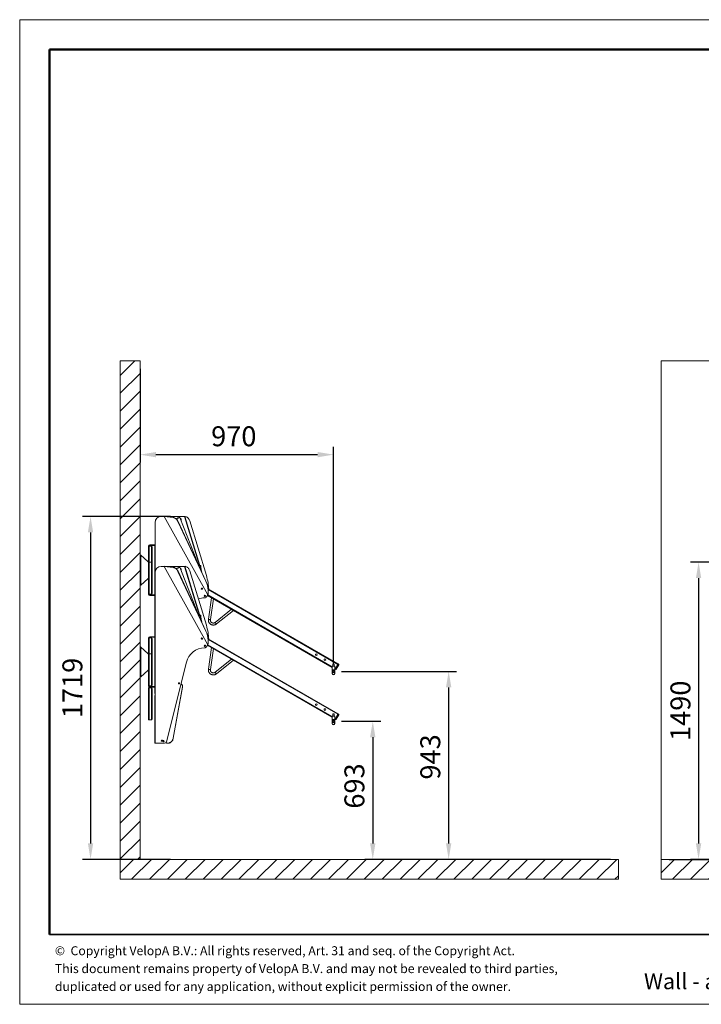
# Model space of a CAD drawing. Units: millimetres. Extents: x 1213 to 11314, y 359 to 5296.
# Drawn here: x 1213 to 4632, y 359 to 5296 of the extents above; entities that cross this region are included whole.
import ezdxf

# ---------------------------------------------------------------- set-up
doc = ezdxf.new("R2010")
doc.units = ezdxf.units.MM
doc.header["$PDSIZE"] = -1
doc.layers.get('0').update_dxf_attribs({"color": 4})
for name, color, linetype, lineweight in [('STAMP', 1, 'Continuous', 15), ('VELOPA-DIM', 2, 'Continuous', 15), ('VELOPA-Dun', 6, 'Continuous', 9)]:
    doc.layers.add(name, color=color, linetype=linetype, lineweight=lineweight)
doc.styles.add('2-5TXT', font='arial.ttf')
doc.dimstyles.new('Copy of VELOPA 40', dxfattribs={"dimscale": 40, "dimtxt": 2.5, "dimasz": 2, "dimexe": 1, "dimexo": 1, "dimgap": 1, "dimtad": 1, "dimdec": 0, "dimdsep": 46, "dimtxsty": '2-5TXT', "dimcen": 8, "dimadec": 1, "dimazin": 0, "dimtfac": 1, "dimtdec": 0, "dimtmove": 0, "dimatfit": 3, "dimfxl": 1, "dimtolj": 1, "dimtzin": 0, "dimarcsym": 0})

# ---------------------------------------------------------------- blocks, each defined once
blk = doc.blocks.new('SW_NOTE_0')
at = {"layer": 'VELOPA-DIM', "color": 0, "char_height": 0.9, "attachment_point": 1, "style": '2-5TXT'}
for s, insert in [('©  Copyright VelopA B.V.: All rights reserved, Art. 31 and seq. of the Copyright Act.', (0, 1.289)), ('This document remains property of VelopA B.V. and may not be revealed to third parties,', (0, -0.503)), ('duplicated or used for any application, without explicit permission of the owner.', (0, -2.295))]:
    blk.add_mtext(s, dxfattribs=dict(at, insert=insert))
blk = doc.blocks.new('*D5')
at = {"layer": 'DEFPOINTS', "color": 0, "linetype": 'Continuous', "transparency": 16777216}
for p in [(5183.7, 2036), (4430.7, 1086), (4829.1, 1086)]:
    blk.add_point(p, dxfattribs=at)
at = {"layer": 'VELOPA-DIM', "color": 0, "linetype": 'Continuous', "lineweight": -2, "transparency": 16777216}
for p, q in [((5143.7, 2036), (4789.1, 2036)), ((4829.1, 1956), (4829.1, 1166)), ((4470.7, 1086), (4869.1, 1086))]:
    blk.add_line(p, q, dxfattribs=at)
at = {"layer": 'VELOPA-DIM', "color": 0, "linetype": 'Continuous', "transparency": 16777216}
for points in [[(4815.7, 1956), (4842.4, 1956), (4829.1, 2036)], [(4815.7, 1166), (4842.4, 1166), (4829.1, 1086)]]:
    blk.add_solid(points, dxfattribs=at)
at = {"layer": 'VELOPA-DIM', "color": 0, "linetype": 'Continuous', "transparency": 16777216, "insert": (4687, 1535.9), "char_height": 100, "attachment_point": 2, "rotation": 90, "style": '2-5TXT'}
blk.add_mtext('\\A1;950', dxfattribs=at)
blk = doc.blocks.new('*D9')
at = {"layer": 'DEFPOINTS', "color": 0, "linetype": 'Continuous', "transparency": 16777216}
for p in [(2787.1, 1778.5), (2984.1, 1086), (4216.6, 1086)]:
    blk.add_point(p, dxfattribs=at)
at = {"layer": 'VELOPA-DIM', "color": 0, "linetype": 'Continuous', "lineweight": -2, "transparency": 16777216}
for p, q in [((2827.1, 1778.5), (3024.1, 1778.5)), ((2984.1, 1698.5), (2984.1, 1166)), ((4176.6, 1086), (2944.1, 1086))]:
    blk.add_line(p, q, dxfattribs=at)
at = {"layer": 'VELOPA-DIM', "color": 0, "linetype": 'Continuous', "transparency": 16777216}
for points in [[(2970.7, 1698.5), (2997.4, 1698.5), (2984.1, 1778.5)], [(2970.7, 1166), (2997.4, 1166), (2984.1, 1086)]]:
    blk.add_solid(points, dxfattribs=at)
at = {"layer": 'VELOPA-DIM', "color": 0, "linetype": 'Continuous', "transparency": 16777216, "insert": (2841.9, 1453.9), "char_height": 100, "attachment_point": 2, "rotation": 90, "style": '2-5TXT'}
blk.add_mtext('\\A1;693', dxfattribs=at)
blk = doc.blocks.new('*D10')
at = {"layer": 'DEFPOINTS', "color": 0, "linetype": 'Continuous', "transparency": 16777216}
for p in [(2787.1, 2028.5), (3364.8, 1086), (4216.6, 1086)]:
    blk.add_point(p, dxfattribs=at)
at = {"layer": 'VELOPA-DIM', "color": 0, "linetype": 'Continuous', "lineweight": -2, "transparency": 16777216}
for p, q in [((2827.1, 2028.5), (3404.8, 2028.5)), ((3364.8, 1948.5), (3364.8, 1166)), ((4176.6, 1086), (3324.8, 1086))]:
    blk.add_line(p, q, dxfattribs=at)
at = {"layer": 'VELOPA-DIM', "color": 0, "linetype": 'Continuous', "transparency": 16777216}
for points in [[(3351.5, 1948.5), (3378.2, 1948.5), (3364.8, 2028.5)], [(3351.5, 1166), (3378.2, 1166), (3364.8, 1086)]]:
    blk.add_solid(points, dxfattribs=at)
at = {"layer": 'VELOPA-DIM', "color": 0, "linetype": 'Continuous', "transparency": 16777216, "insert": (3222.7, 1599.6), "char_height": 100, "attachment_point": 2, "rotation": 90, "style": '2-5TXT'}
blk.add_mtext('\\A1;943', dxfattribs=at)
blk = doc.blocks.new('*D11')
at = {"layer": 'DEFPOINTS', "color": 0, "linetype": 'Continuous', "transparency": 16777216}
for p in [(1816.6, 3586), (2787.1, 3115.2), (2787.1, 2028.5)]:
    blk.add_point(p, dxfattribs=at)
at = {"layer": 'VELOPA-DIM', "color": 0, "linetype": 'Continuous', "lineweight": -2, "transparency": 16777216}
for p, q in [((1816.6, 3546), (1816.6, 3075.2)), ((1896.6, 3115.2), (2707.1, 3115.2)), ((2787.1, 2068.5), (2787.1, 3155.2))]:
    blk.add_line(p, q, dxfattribs=at)
at = {"layer": 'VELOPA-DIM', "color": 0, "linetype": 'Continuous', "transparency": 16777216}
for points in [[(1896.6, 3128.6), (1896.6, 3101.9), (1816.6, 3115.2)], [(2707.1, 3128.6), (2707.1, 3101.9), (2787.1, 3115.2)]]:
    blk.add_solid(points, dxfattribs=at)
at = {"layer": 'VELOPA-DIM', "color": 0, "linetype": 'Continuous', "transparency": 16777216, "insert": (2286.9, 3257.4), "char_height": 100, "attachment_point": 2, "style": '2-5TXT'}
blk.add_mtext('\\A1;970', dxfattribs=at)
blk = doc.blocks.new('*D18')
at = {"layer": 'DEFPOINTS', "color": 0, "linetype": 'Continuous', "transparency": 16777216}
for p in [(2009, 2805.1), (1568.3, 1086), (2009, 1086)]:
    blk.add_point(p, dxfattribs=at)
at = {"layer": 'VELOPA-DIM', "color": 0, "linetype": 'Continuous', "lineweight": -2, "transparency": 16777216}
for p, q in [((1969, 2805.1), (1528.3, 2805.1)), ((1568.3, 2725.1), (1568.3, 1166)), ((1969, 1086), (1528.3, 1086))]:
    blk.add_line(p, q, dxfattribs=at)
at = {"layer": 'VELOPA-DIM', "color": 0, "linetype": 'Continuous', "transparency": 16777216}
for points in [[(1554.9, 2725.1), (1581.6, 2725.1), (1568.3, 2805.1)], [(1554.9, 1166), (1581.6, 1166), (1568.3, 1086)]]:
    blk.add_solid(points, dxfattribs=at)
at = {"layer": 'VELOPA-DIM', "color": 0, "linetype": 'Continuous', "transparency": 16777216, "insert": (1477.2, 1945.5), "char_height": 100, "attachment_point": 5, "rotation": 90, "style": '2-5TXT'}
blk.add_mtext('\\A1;1719', dxfattribs=at)
blk = doc.blocks.new('*D19')
at = {"layer": 'DEFPOINTS', "color": 0, "linetype": 'Continuous', "transparency": 16777216}
for p in [(5369.4, 2576.2), (4618.6, 1086), (5369.4, 1086)]:
    blk.add_point(p, dxfattribs=at)
at = {"layer": 'VELOPA-DIM', "color": 0, "linetype": 'Continuous', "lineweight": -2, "transparency": 16777216}
for p, q in [((5329.4, 2576.2), (4578.6, 2576.2)), ((4618.6, 2496.2), (4618.6, 1166)), ((5329.4, 1086), (4578.6, 1086))]:
    blk.add_line(p, q, dxfattribs=at)
at = {"layer": 'VELOPA-DIM', "color": 0, "linetype": 'Continuous', "transparency": 16777216}
for points in [[(4605.3, 2496.2), (4632, 2496.2), (4618.6, 2576.2)], [(4605.3, 1166), (4632, 1166), (4618.6, 1086)]]:
    blk.add_solid(points, dxfattribs=at)
at = {"layer": 'VELOPA-DIM', "color": 0, "linetype": 'Continuous', "transparency": 16777216, "insert": (4527.6, 1831.1), "char_height": 100, "attachment_point": 5, "rotation": 90, "style": '2-5TXT'}
blk.add_mtext('\\A1;1490', dxfattribs=at)

msp = doc.modelspace()

# ---------------------------------------------------------------- hatches: boundary and pattern name
at = {"layer": 'VELOPA-Dun'}
h = msp.add_hatch(dxfattribs=at)
h.set_pattern_fill('ANSI31', color=256, scale=20)
h.paths.add_polyline_path([(1716.6, 3586), (1716.6, 1086), (1816.6, 1086), (1816.6, 3586)])
h = msp.add_hatch(dxfattribs=at)
h.set_pattern_fill('ANSI31', color=256, scale=20)
h.set_pattern_definition([(45, (5050.426, 4801.1), (-44.9013, 44.9013), [])])
h.paths.add_polyline_path([(1716.6, 1086), (4216.6, 1086), (4216.6, 986), (1716.6, 986)])
h = msp.add_hatch(dxfattribs=at)
h.set_pattern_fill('ANSI31', color=256, scale=20)
h.paths.add_polyline_path([(4430.7, 986), (8930.7, 986), (8930.7, 1086), (4430.7, 1086)])

# ---------------------------------------------------------------- linework, layer by layer
at = {"color": 7, "linetype": 'Continuous', "lineweight": 0}
for p, q in [((1716.6, 3586), (1716.6, 1086)), ((1816.6, 3586), (1716.6, 3586)), ((1816.6, 3586), (1816.6, 1086)), ((4430.7, 3586), (4430.7, 1086)), ((8930.7, 3586), (4430.7, 3586)), ((1892.2, 2775.1), (1892.2, 2655.1)), ((1937.2, 2805.1), (1922.2, 2805.1)), ((1937.2, 2805.1), (2156.3, 2412.3)), ((1937.3, 2805.1), (1938.2, 2805.6)), ((2156.3, 2412.4), (1937.3, 2805.1)), ((1937.3, 2805.1), (1982.4, 2799.6)), ((1938.2, 2805.6), (1983.3, 2800.1)), ((2038.7, 2805.1), (1942, 2805.1)), ((1983.3, 2800.1), (1982.4, 2799.6)), ((1998.3, 2793.9), (1998.9, 2792.5)), ((2007.6, 2780.4), (2006.8, 2780)), ((2146.6, 2480.2), (2006.8, 2780)), ((2147.4, 2480.7), (2007.6, 2780.4)), ((2107.7, 2565.8), (2016, 2800.8)), ((2149.2, 2509.9), (2065.6, 2783.3)), ((1859.6, 2656.5), (1873.3, 2656.5)), ((1859.6, 2656.5), (1859.6, 2572.2)), ((1865.8, 2659.7), (1865.8, 2662.7)), ((1865.8, 2662.7), (1892.2, 2662.7)), ((1865.8, 2659.7), (1892.2, 2659.7)), ((1876.8, 2651.5), (1874.7, 2651.5)), ((1874.7, 2575.8), (1874.7, 2651.5)), ((1876.8, 2420.9), (1876.8, 2651.5)), ((1890.6, 2412.7), (1890.6, 2655.1)), ((1890.6, 2655.1), (1892.2, 2655.1)), ((1819.6, 2611.2), (1816.6, 2611.2)), ((1819.6, 2611.2), (1819.7, 2610.8)), ((1819.7, 2461.6), (1819.7, 2610.8)), ((1856.2, 2579.2), (1819.7, 2610.8)), ((1859.6, 2576.2), (1873.3, 2576.2)), ((1859.6, 2500.8), (1859.6, 2571.6)), ((1861.5, 2415.9), (1861.5, 2576.2)), ((1876.8, 2571.2), (1874.7, 2571.2)), ((1874.7, 2420.9), (1874.7, 2571.2)), ((1892.2, 1668.1), (1892.2, 2525.1)), ((1937.2, 2555.1), (1922.2, 2555.1)), ((1937.2, 2555.1), (2156.3, 2162.3)), ((1937.3, 2555.1), (1938.2, 2555.6)), ((2156.3, 2162.4), (1937.3, 2555.1)), ((1937.3, 2555.1), (1982.4, 2549.6)), ((1938.2, 2555.6), (1983.3, 2550.1)), ((2038.7, 2555.1), (1942, 2555.1)), ((1983.3, 2550.1), (1982.4, 2549.6)), ((1998.3, 2543.9), (1998.9, 2542.5)), ((2007.6, 2530.4), (2006.8, 2530)), ((2146.6, 2230.2), (2006.8, 2530)), ((2147.4, 2230.7), (2007.6, 2530.4)), ((2107.7, 2315.8), (2016, 2550.8)), ((2149.2, 2259.9), (2065.6, 2533.3)), ((2117.8, 2559.4), (2110.9, 2558.9)), ((2120.8, 2559.6), (2120.7, 2559.7)), ((2122.8, 2533.4), (2120.8, 2559.6)), ((1819.7, 2461.6), (1856.2, 2493.2)), ((1859.6, 2500.2), (1859.6, 2415.9)), ((2146.6, 2480.2), (2147.4, 2480.7)), ((1819.6, 2461.2), (1816.6, 2461.2)), ((1819.7, 2461.6), (1819.6, 2461.2)), ((1874.7, 2420.9), (1876.8, 2420.9)), ((2158.8, 2436.2), (2158, 2435.7)), ((2810.1, 2066.1), (2158.3, 2442.4)), ((1873.3, 2415.9), (1859.6, 2415.9)), ((1865.8, 2412.7), (1865.8, 2409.7)), ((1892.2, 2412.7), (1865.8, 2412.7)), ((1892.2, 2409.7), (1865.8, 2409.7)), ((1890.6, 1952.5), (1890.6, 2409.7)), ((1890.6, 2405.1), (1892.2, 2405.1)), ((2781.1, 2048.2), (2155.1, 2409.6)), ((2157.2, 2412.8), (2156.3, 2412.4)), ((2175.5, 2397.8), (2159.4, 2289.6)), ((2169.3, 2288.1), (2184.8, 2392.5)), ((2276.2, 2339.7), (2193.5, 2274.1)), ((2199.8, 2266.3), (2285.5, 2334.3)), ((2117.8, 2309.4), (2110.9, 2308.9)), ((2120.8, 2309.6), (2120.7, 2309.7)), ((2122.8, 2283.4), (2120.8, 2309.6)), ((2146.6, 2230.2), (2147.4, 2230.7)), ((1859.6, 2196.3), (1873.3, 2196.3)), ((1859.6, 2196.3), (1859.6, 2112)), ((1865.8, 2199.5), (1865.8, 2202.5)), ((1865.8, 2202.5), (1890.6, 2202.5)), ((1865.8, 2199.5), (1890.6, 2199.5)), ((1876.8, 2191.3), (1874.7, 2191.3)), ((1874.7, 2115.6), (1874.7, 2191.3)), ((1876.8, 1960.7), (1876.8, 2191.3)), ((2158.8, 2186.2), (2158, 2185.7)), ((2810.1, 1816.1), (2158.3, 2192.4)), ((1819.6, 2151), (1816.6, 2151)), ((1819.6, 2151), (1819.7, 2150.6)), ((1819.7, 2001.4), (1819.7, 2150.6)), ((1856.2, 2119), (1819.7, 2150.6)), ((2781.1, 1798.2), (2155.1, 2159.6)), ((2157.2, 2162.8), (2156.3, 2162.4)), ((2175.5, 2147.8), (2159.4, 2039.6)), ((2169.3, 2038.1), (2184.8, 2142.5)), ((1859.6, 2116), (1873.3, 2116)), ((1859.6, 2040.6), (1859.6, 2111.4)), ((1861.5, 1955.7), (1861.5, 2116)), ((1876.8, 2111), (1874.7, 2111)), ((1874.7, 1960.7), (1874.7, 2111)), ((2048.9, 2074.4), (1949, 1675.7)), ((2276.2, 2089.7), (2193.5, 2024.1)), ((2199.8, 2016.3), (2285.5, 2084.3)), ((1819.7, 2001.4), (1856.2, 2033)), ((1859.6, 2040), (1859.6, 1955.7)), ((2781.1, 2054.1), (2781.1, 2017.1)), ((2781.1, 2054.1), (2793.1, 2054.1)), ((2783.1, 2062.1), (2783.1, 2054.1)), ((2791.1, 2054.1), (2791.1, 2062.1)), ((2793.1, 2017.1), (2793.1, 2054.1)), ((2795.1, 2040.1), (2793.1, 2041.3)), ((2799, 2037.8), (2795.1, 2040.1)), ((2808.9, 2063.9), (2796.4, 2042.3)), ((2796.4, 2042.3), (2800.3, 2040)), ((2808.6, 2063.5), (2796.6, 2042.7)), ((2800.3, 2040), (2812.8, 2061.7)), ((2813.2, 2061.4), (2800.7, 2039.8)), ((2812.8, 2061.7), (2808.9, 2063.9)), ((2810.1, 2066.1), (2814, 2063.8)), ((1819.6, 2001), (1816.6, 2001)), ((1819.7, 2001.4), (1819.6, 2001)), ((1873.3, 1955.7), (1859.6, 1955.7)), ((1859.6, 1946.3), (1873.3, 1946.3)), ((1859.6, 1946.3), (1859.6, 1786)), ((1861.5, 1786), (1861.5, 1946.3)), ((1865.8, 1952.5), (1865.8, 1949.5)), ((1892.2, 1952.5), (1865.8, 1952.5)), ((1892.2, 1949.5), (1865.8, 1949.5)), ((1874.7, 1960.7), (1876.8, 1960.7)), ((1874.7, 1791), (1874.7, 1941.3)), ((1876.8, 1941.3), (1874.7, 1941.3)), ((1876.8, 1791), (1876.8, 1941.3)), ((1892.2, 1957.1), (1890.6, 1957.1)), ((1890.6, 1918.1), (1890.6, 1949.5)), ((1982.7, 1694.1), (2028.9, 1950.4)), ((1983.5, 1693.9), (2029.6, 1950.2)), ((2029.6, 1950.2), (2028.9, 1950.4)), ((1892.2, 1918.1), (1890.6, 1918.1)), ((1890.6, 1668.1), (1890.6, 1907.1)), ((1890.6, 1907.1), (1892.2, 1907.1)), ((1873.3, 1786), (1859.6, 1786)), ((1874.7, 1791), (1876.8, 1791)), ((2781.1, 1804.1), (2781.1, 1767.1)), ((2781.1, 1804.1), (2793.1, 1804.1)), ((2783.1, 1812.1), (2783.1, 1804.1)), ((2791.1, 1804.1), (2791.1, 1812.1)), ((2793.1, 1767.1), (2793.1, 1804.1)), ((2795.1, 1790.1), (2793.1, 1791.3)), ((2799, 1787.8), (2795.1, 1790.1)), ((2808.9, 1813.9), (2796.4, 1792.3)), ((2796.4, 1792.3), (2800.3, 1790)), ((2808.6, 1813.5), (2796.6, 1792.7)), ((2800.3, 1790), (2812.8, 1811.7)), ((2813.2, 1811.4), (2800.7, 1789.8)), ((2812.8, 1811.7), (2808.9, 1813.9)), ((2810.1, 1816.1), (2814, 1813.8)), ((1982.7, 1694.1), (1983.5, 1693.9)), ((1939.3, 1668.1), (1890.6, 1668.1)), ((1945.3, 1670.1), (1949.7, 1669)), ((1950.4, 1668.8), (1949.7, 1669)), ((1716.6, 1086), (1716.6, 986)), ((1716.6, 1086), (4216.6, 1086)), ((1816.6, 1086), (1716.6, 1086)), ((4216.6, 1086), (4216.6, 986)), ((4430.7, 1086), (4430.7, 986)), ((4430.7, 1086), (8930.7, 1086)), ((1716.6, 986), (4216.6, 986)), ((4430.7, 986), (8930.7, 986))]:
    msp.add_line(p, q, dxfattribs=at)
at = {"color": 8, "linetype": 'Continuous', "lineweight": 0}
for p, q in [((2115.2, 2559.2), (2040, 2805.1)), ((2040.8, 2805.3), (2116, 2559.3)), ((1861.5, 2576.2), (1861.5, 2656.5)), ((1892.2, 2525.1), (1892.2, 2655.1)), ((2115.2, 2309.2), (2040, 2555.1)), ((2040.8, 2555.3), (2116, 2309.3)), ((2119.2, 2541.2), (2117.8, 2559.4)), ((2122.4, 2538.2), (2126, 2526.6)), ((2123.5, 2531.8), (2122.7, 2534.6)), ((2808.6, 2063.5), (2158.6, 2438.8)), ((2781.1, 2051.7), (2156.4, 2412.4)), ((2119.2, 2291.2), (2117.8, 2309.4)), ((2122.4, 2288.2), (2126, 2276.6)), ((2123.5, 2281.8), (2122.7, 2284.6)), ((1861.5, 2116), (1861.5, 2196.3)), ((2808.6, 1813.5), (2158.6, 2188.8)), ((2781.1, 1801.7), (2156.4, 2162.4)), ((2781.1, 2037.1), (2793.1, 2037.1)), ((2796.6, 2042.7), (2793.1, 2044.8)), ((2781.1, 1787.1), (2793.1, 1787.1)), ((2796.6, 1792.7), (2793.1, 1794.8))]:
    msp.add_line(p, q, dxfattribs=at)
at = {"color": 7, "linetype": 'Continuous', "lineweight": 0, "flags": 128}
for points in [[(1982.4, 2799.6), (1985.3, 2799.1), (1988.2, 2798.2), (1991, 2796.9), (1993.8, 2795.3), (1996.4, 2793.4), (1998.9, 2791.2), (2001.2, 2788.7), (2003.3, 2785.9), (2005.2, 2783), (2006.8, 2780)], [(1983.3, 2800.1), (1986.1, 2799.6), (1989, 2798.6), (1991.8, 2797.4), (1994.6, 2795.8), (1997.2, 2793.9), (1999.7, 2791.6), (2002.1, 2789.1), (2004.2, 2786.4), (2006, 2783.5), (2007.6, 2780.4)], [(1998.3, 2793.9), (1998.5, 2793.9), (1999, 2794.1), (1999.8, 2794.5), (2000.9, 2794.9), (2002.2, 2795.4), (2003.8, 2796), (2005.4, 2796.7), (2007.1, 2797.3), (2008.9, 2798), (2010.5, 2798.7), (2012.1, 2799.3), (2013.4, 2799.8), (2014.5, 2800.2), (2015.3, 2800.5), (2015.8, 2800.7), (2016, 2800.8)], [(2040.8, 2805.3), (2043.7, 2804.8), (2046.6, 2804), (2049.5, 2802.8), (2052.2, 2801.3), (2054.8, 2799.5), (2057.2, 2797.4), (2059.4, 2795), (2061.3, 2792.3), (2063, 2789.5), (2064.5, 2786.4), (2065.6, 2783.3)], [(1874.7, 2651.5), (1874.6, 2652.5), (1874.4, 2653.4), (1874.1, 2654.3), (1873.6, 2655), (1873.1, 2655.6), (1872.5, 2656.1), (1871.8, 2656.4), (1871.1, 2656.5)], [(1873.3, 2656.5), (1873.9, 2656.4), (1874.6, 2656.1), (1875.2, 2655.6), (1875.8, 2655), (1876.2, 2654.3), (1876.5, 2653.4), (1876.7, 2652.5), (1876.8, 2651.5)], [(1859.5, 2573.2), (1859.6, 2573), (1859.6, 2572.2)], [(1874.7, 2571.2), (1874.6, 2572.2), (1874.4, 2573.1), (1874.1, 2574), (1873.6, 2574.7), (1873.1, 2575.3), (1872.5, 2575.8), (1871.8, 2576.1), (1871.1, 2576.2)], [(1873.3, 2576.2), (1873.9, 2576.1), (1874.6, 2575.8), (1875.2, 2575.3), (1875.8, 2574.7), (1876.2, 2574), (1876.5, 2573.1), (1876.7, 2572.2), (1876.8, 2571.2)], [(1982.4, 2549.6), (1985.3, 2549.1), (1988.2, 2548.2), (1991, 2546.9), (1993.8, 2545.3), (1996.4, 2543.4), (1998.9, 2541.2), (2001.2, 2538.7), (2003.3, 2535.9), (2005.2, 2533), (2006.8, 2530)], [(1983.3, 2550.1), (1986.1, 2549.6), (1989, 2548.6), (1991.8, 2547.4), (1994.6, 2545.8), (1997.2, 2543.9), (1999.7, 2541.6), (2002.1, 2539.1), (2004.2, 2536.4), (2006, 2533.5), (2007.6, 2530.4)], [(1998.3, 2543.9), (1998.5, 2543.9), (1999, 2544.1), (1999.8, 2544.5), (2000.9, 2544.9), (2002.2, 2545.4), (2003.8, 2546), (2005.4, 2546.7), (2007.1, 2547.3), (2008.9, 2548), (2010.5, 2548.7), (2012.1, 2549.3), (2013.4, 2549.8), (2014.5, 2550.2), (2015.3, 2550.5), (2015.8, 2550.7), (2016, 2550.8)], [(2040.8, 2555.3), (2043.7, 2554.8), (2046.6, 2554), (2049.5, 2552.8), (2052.2, 2551.3), (2054.8, 2549.5), (2057.2, 2547.4), (2059.4, 2545), (2061.3, 2542.3), (2063, 2539.5), (2064.5, 2536.4), (2065.6, 2533.3)], [(2120.7, 2559.7), (2120.6, 2559.7), (2120.4, 2559.6), (2120.1, 2559.6), (2119.7, 2559.6), (2119.3, 2559.6), (2118.8, 2559.5), (2118.3, 2559.5), (2117.8, 2559.4)], [(1859.6, 2500.2), (1859.6, 2499.4), (1859.5, 2499.2)], [(1871.1, 2415.9), (1871.8, 2416), (1872.5, 2416.3), (1873.1, 2416.7), (1873.6, 2417.4), (1874.1, 2418.1), (1874.4, 2419), (1874.6, 2419.9), (1874.7, 2420.9)], [(1876.8, 2420.9), (1876.7, 2419.9), (1876.5, 2419), (1876.2, 2418.1), (1875.8, 2417.4), (1875.2, 2416.7), (1874.6, 2416.3), (1873.9, 2416), (1873.3, 2415.9)], [(2120.7, 2309.7), (2120.6, 2309.7), (2120.4, 2309.6), (2120.1, 2309.6), (2119.7, 2309.6), (2119.3, 2309.6), (2118.8, 2309.5), (2118.3, 2309.5), (2117.8, 2309.4)], [(1874.7, 2191.3), (1874.6, 2192.3), (1874.4, 2193.2), (1874.1, 2194.1), (1873.6, 2194.8), (1873.1, 2195.4), (1872.5, 2195.9), (1871.8, 2196.2), (1871.1, 2196.3)], [(1873.3, 2196.3), (1873.9, 2196.2), (1874.6, 2195.9), (1875.2, 2195.4), (1875.8, 2194.8), (1876.2, 2194.1), (1876.5, 2193.2), (1876.7, 2192.3), (1876.8, 2191.3)], [(1859.5, 2113), (1859.6, 2112.8), (1859.6, 2112)], [(1874.7, 2111), (1874.6, 2112), (1874.4, 2112.9), (1874.1, 2113.8), (1873.6, 2114.5), (1873.1, 2115.1), (1872.5, 2115.6), (1871.8, 2115.9), (1871.1, 2116)], [(1873.3, 2116), (1873.9, 2115.9), (1874.6, 2115.6), (1875.2, 2115.1), (1875.8, 2114.5), (1876.2, 2113.8), (1876.5, 2112.9), (1876.7, 2112), (1876.8, 2111)], [(1859.6, 2040), (1859.6, 2039.2), (1859.5, 2039)], [(2787.1, 2022.9), (2785.6, 2023.1), (2784.2, 2023.6), (2783, 2024.4), (2782, 2025.5), (2781.4, 2026.8), (2781.1, 2028.2), (2781.2, 2029.6), (2781.6, 2030.9), (2782.4, 2032.1), (2783.5, 2033.1), (2784.9, 2033.8), (2786.3, 2034.1), (2787.8, 2034.1), (2789.3, 2033.8), (2790.6, 2033.1), (2791.7, 2032.1), (2792.5, 2030.9), (2793, 2029.6), (2793, 2028.2), (2792.8, 2026.8), (2792.1, 2025.5), (2791.2, 2024.4), (2790, 2023.6), (2788.6, 2023.1), (2787.1, 2022.9)], [(2783.1, 2062.1), (2783.1, 2062.3), (2783.3, 2063.5)], [(2787.1, 2024.8), (2785.9, 2025), (2784.8, 2025.4), (2783.9, 2026.2), (2783.3, 2027.2), (2783.1, 2028.3), (2783.2, 2029.4), (2783.6, 2030.4), (2784.3, 2031.3), (2785.3, 2031.9), (2786.5, 2032.3), (2787.7, 2032.3), (2788.8, 2031.9), (2789.8, 2031.3), (2790.5, 2030.4), (2791, 2029.4), (2791, 2028.3), (2790.8, 2027.2), (2790.2, 2026.2), (2789.3, 2025.4), (2788.2, 2025), (2787.1, 2024.8)], [(2791.1, 2028.5), (2790.9, 2029.7), (2790.4, 2030.7), (2789.6, 2031.5), (2788.5, 2032), (2787.4, 2032.3), (2786.2, 2032.2), (2785.1, 2031.8), (2784.1, 2031.1), (2783.5, 2030.2), (2783.1, 2029.1), (2783.1, 2028), (2783.5, 2026.9), (2784.1, 2026), (2785.1, 2025.3), (2786.2, 2024.9), (2787.4, 2024.8), (2788.5, 2025), (2789.6, 2025.6), (2790.4, 2026.4), (2790.9, 2027.4), (2791.1, 2028.5)], [(2795.1, 2040.1), (2795.2, 2040.1), (2795.2, 2040.3), (2795.4, 2040.5), (2795.5, 2040.7), (2795.7, 2041.1), (2795.9, 2041.4), (2796.2, 2041.8), (2796.4, 2042.3)], [(2799, 2037.8), (2799.1, 2037.9), (2799.1, 2038), (2799.3, 2038.2), (2799.4, 2038.5), (2799.6, 2038.8), (2799.8, 2039.2), (2800.1, 2039.6), (2800.3, 2040)], [(2800.7, 2039.8), (2800.5, 2039.4), (2800.3, 2039.1), (2800.2, 2038.8), (2800, 2038.5), (2799.9, 2038.3), (2799.8, 2038.2), (2799.7, 2038.1), (2799.7, 2038)], [(2800.3, 2040), (2800.4, 2040), (2800.5, 2039.9), (2800.5, 2039.9), (2800.6, 2039.8), (2800.7, 2039.8), (2800.7, 2039.8), (2800.7, 2039.8), (2800.7, 2039.8)], [(2808.9, 2063.9), (2809.1, 2064.3), (2809.4, 2064.7), (2809.6, 2065.1), (2809.8, 2065.4), (2809.9, 2065.7), (2810.1, 2065.9), (2810.1, 2066), (2810.1, 2066.1)], [(2812.8, 2061.7), (2813, 2062.1), (2813.3, 2062.5), (2813.5, 2062.9), (2813.7, 2063.2), (2813.8, 2063.5), (2814, 2063.7), (2814, 2063.8), (2814, 2063.8)], [(2812.8, 2061.7), (2812.9, 2061.6), (2813, 2061.6), (2813, 2061.5), (2813.1, 2061.5), (2813.2, 2061.5), (2813.2, 2061.4), (2813.2, 2061.4), (2813.2, 2061.4)], [(2814.2, 2063.1), (2814.2, 2063.1), (2814.2, 2063), (2814.1, 2062.9), (2813.9, 2062.6), (2813.8, 2062.4), (2813.6, 2062.1), (2813.4, 2061.8), (2813.2, 2061.4)], [(1871.1, 1955.7), (1871.8, 1955.8), (1872.5, 1956.1), (1873.1, 1956.5), (1873.6, 1957.2), (1874.1, 1957.9), (1874.4, 1958.8), (1874.6, 1959.7), (1874.7, 1960.7)], [(1874.7, 1941.3), (1874.6, 1942.3), (1874.4, 1943.2), (1874.1, 1944.1), (1873.6, 1944.8), (1873.1, 1945.4), (1872.5, 1945.9), (1871.8, 1946.2), (1871.1, 1946.3)], [(1876.8, 1960.7), (1876.7, 1959.7), (1876.5, 1958.8), (1876.2, 1957.9), (1875.8, 1957.2), (1875.2, 1956.5), (1874.6, 1956.1), (1873.9, 1955.8), (1873.3, 1955.7)], [(1873.3, 1946.3), (1873.9, 1946.2), (1874.6, 1945.9), (1875.2, 1945.4), (1875.8, 1944.8), (1876.2, 1944.1), (1876.5, 1943.2), (1876.7, 1942.3), (1876.8, 1941.3)], [(2021.8, 1966.3), (2022.4, 1966), (2024.3, 1964.9), (2026, 1963.5), (2027.4, 1961.7), (2028.5, 1959.7), (2029.3, 1957.5), (2029.7, 1955.1), (2029.8, 1952.6), (2029.6, 1950.2)], [(1871.1, 1786), (1871.8, 1786.1), (1872.5, 1786.4), (1873.1, 1786.8), (1873.6, 1787.5), (1874.1, 1788.2), (1874.4, 1789.1), (1874.6, 1790), (1874.7, 1791)], [(1876.8, 1791), (1876.7, 1790), (1876.5, 1789.1), (1876.2, 1788.2), (1875.8, 1787.5), (1875.2, 1786.8), (1874.6, 1786.4), (1873.9, 1786.1), (1873.3, 1786)], [(2787.1, 1772.9), (2785.6, 1773.1), (2784.2, 1773.6), (2783, 1774.4), (2782, 1775.5), (2781.4, 1776.8), (2781.1, 1778.2), (2781.2, 1779.6), (2781.6, 1780.9), (2782.4, 1782.1), (2783.5, 1783.1), (2784.9, 1783.8), (2786.3, 1784.1), (2787.8, 1784.1), (2789.3, 1783.8), (2790.6, 1783.1), (2791.7, 1782.1), (2792.5, 1780.9), (2793, 1779.6), (2793, 1778.2), (2792.8, 1776.8), (2792.1, 1775.5), (2791.2, 1774.4), (2790, 1773.6), (2788.6, 1773.1), (2787.1, 1772.9)], [(2783.1, 1812.1), (2783.1, 1812.3), (2783.3, 1813.5)], [(2787.1, 1774.8), (2785.9, 1775), (2784.8, 1775.4), (2783.9, 1776.2), (2783.3, 1777.2), (2783.1, 1778.3), (2783.2, 1779.4), (2783.6, 1780.4), (2784.3, 1781.3), (2785.3, 1781.9), (2786.5, 1782.3), (2787.7, 1782.3), (2788.8, 1781.9), (2789.8, 1781.3), (2790.5, 1780.4), (2791, 1779.4), (2791, 1778.3), (2790.8, 1777.2), (2790.2, 1776.2), (2789.3, 1775.4), (2788.2, 1775), (2787.1, 1774.8)], [(2791.1, 1778.5), (2790.9, 1779.7), (2790.4, 1780.7), (2789.6, 1781.5), (2788.5, 1782), (2787.4, 1782.3), (2786.2, 1782.2), (2785.1, 1781.8), (2784.1, 1781.1), (2783.5, 1780.2), (2783.1, 1779.1), (2783.1, 1778), (2783.5, 1776.9), (2784.1, 1776), (2785.1, 1775.3), (2786.2, 1774.9), (2787.4, 1774.8), (2788.5, 1775), (2789.6, 1775.6), (2790.4, 1776.4), (2790.9, 1777.4), (2791.1, 1778.5)], [(2795.1, 1790.1), (2795.2, 1790.1), (2795.2, 1790.3), (2795.4, 1790.5), (2795.5, 1790.7), (2795.7, 1791.1), (2795.9, 1791.4), (2796.2, 1791.8), (2796.4, 1792.3)], [(2799, 1787.8), (2799.1, 1787.9), (2799.1, 1788), (2799.3, 1788.2), (2799.4, 1788.5), (2799.6, 1788.8), (2799.8, 1789.2), (2800.1, 1789.6), (2800.3, 1790)], [(2800.7, 1789.8), (2800.5, 1789.4), (2800.3, 1789.1), (2800.2, 1788.8), (2800, 1788.5), (2799.9, 1788.3), (2799.8, 1788.2), (2799.7, 1788.1), (2799.7, 1788)], [(2800.3, 1790), (2800.4, 1790), (2800.5, 1789.9), (2800.5, 1789.9), (2800.6, 1789.8), (2800.7, 1789.8), (2800.7, 1789.8), (2800.7, 1789.8), (2800.7, 1789.8)], [(2808.9, 1813.9), (2809.1, 1814.3), (2809.4, 1814.7), (2809.6, 1815.1), (2809.8, 1815.4), (2809.9, 1815.7), (2810.1, 1815.9), (2810.1, 1816), (2810.1, 1816.1)], [(2812.8, 1811.7), (2813, 1812.1), (2813.3, 1812.5), (2813.5, 1812.9), (2813.7, 1813.2), (2813.8, 1813.5), (2814, 1813.7), (2814, 1813.8), (2814, 1813.8)], [(2812.8, 1811.7), (2812.9, 1811.6), (2813, 1811.6), (2813, 1811.5), (2813.1, 1811.5), (2813.2, 1811.5), (2813.2, 1811.4), (2813.2, 1811.4), (2813.2, 1811.4)], [(2814.2, 1813.1), (2814.2, 1813.1), (2814.2, 1813), (2814.1, 1812.9), (2813.9, 1812.6), (2813.8, 1812.4), (2813.6, 1812.1), (2813.4, 1811.8), (2813.2, 1811.4)], [(1931.3, 1679.2), (1931.5, 1679.7), (1931.6, 1680.4)], [(1932.2, 1681.1), (1932, 1679.6), (1931.4, 1678.2), (1931.4, 1678.2)], [(1949.7, 1669), (1952.5, 1668.5), (1955.4, 1668.3), (1958.3, 1668.5), (1961.1, 1669), (1964, 1670), (1966.7, 1671.2), (1969.3, 1672.8), (1971.8, 1674.6), (1974.1, 1676.8), (1976.2, 1679.2), (1978, 1681.9), (1979.6, 1684.7), (1981, 1687.7), (1982, 1690.8), (1982.7, 1694.1)], [(1983.5, 1693.9), (1982.7, 1690.7), (1981.7, 1687.5), (1980.4, 1684.5), (1978.8, 1681.7), (1976.9, 1679), (1974.8, 1676.6), (1972.5, 1674.5), (1970, 1672.6), (1967.4, 1671), (1964.7, 1669.8), (1961.9, 1668.9), (1959, 1668.3), (1956.1, 1668.1), (1953.2, 1668.3), (1950.4, 1668.8)]]:
    msp.add_lwpolyline(points, dxfattribs=at)
at = {"color": 8, "linetype": 'Continuous', "lineweight": 0, "flags": 128}
for points in [[(2159.4, 2289.6), (2159.5, 2289.4), (2159.9, 2289.1), (2160.7, 2288.8), (2161.7, 2288.5), (2162.9, 2288.3), (2164.3, 2288), (2165.6, 2287.9), (2166.9, 2287.8), (2167.9, 2287.7), (2168.7, 2287.8), (2169.2, 2288), (2169.3, 2288.1)], [(2199.8, 2266.3), (2199.6, 2266.3), (2199.1, 2266.5), (2198.5, 2267), (2197.7, 2267.7), (2196.9, 2268.7), (2196, 2269.7), (2195.2, 2270.8), (2194.5, 2271.8), (2193.9, 2272.7), (2193.6, 2273.4), (2193.5, 2273.9), (2193.5, 2274.1)], [(2159.4, 2039.6), (2159.5, 2039.4), (2159.9, 2039.1), (2160.7, 2038.8), (2161.7, 2038.5), (2162.9, 2038.3), (2164.3, 2038), (2165.6, 2037.9), (2166.9, 2037.8), (2167.9, 2037.7), (2168.7, 2037.8), (2169.2, 2038), (2169.3, 2038.1)], [(2199.8, 2016.3), (2199.6, 2016.3), (2199.1, 2016.5), (2198.5, 2017), (2197.7, 2017.7), (2196.9, 2018.7), (2196, 2019.7), (2195.2, 2020.8), (2194.5, 2021.8), (2193.9, 2022.7), (2193.6, 2023.4), (2193.5, 2023.9), (2193.5, 2024.1)]]:
    msp.add_lwpolyline(points, dxfattribs=at)
at = {"color": 7, "linetype": 'Continuous', "lineweight": 0}
for centre, radius in [((2127.1, 2443.1), 3.1), ((2127.1, 2443.1), 2.5), ((2142.1, 2407.2), 3.1), ((2142.1, 2407.2), 2.5), ((2127.1, 2193.1), 3.1), ((2127.1, 2193.1), 2.5), ((2142.1, 2157.2), 3.1), ((2142.1, 2157.2), 2.5), ((2700.5, 2112.1), 4.1), ((2743.8, 2087.1), 4.1), ((2012.2, 1968.8), 3.1), ((2012.2, 1968.8), 2.5), ((2700.5, 1862.1), 4.1), ((2743.8, 1837.1), 4.1), ((1926.2, 1681.1), 3.1), ((1926.2, 1681.1), 2.5), ((1934.4, 1679.1), 3.1)]:
    msp.add_circle(centre, radius, dxfattribs=at)
for centre, radius, start, end in [((1922.2, 2775.1), 30, 90, 180), ((2011.1, 2787.1), 12, 87.7625, 134.8754), ((2011.1, 2787.1), 12, 343.6605, 58.9774), ((2038.7, 2775.1), 30, 87.5837, 90), ((1865.8, 2656.5), 6.2, 90, 180), ((1865.8, 2656.5), 3.2, 90, 180), ((1892.2, 2655.1), 1.6, 90, 180), ((1892.2, 2655.1), 0.1, 90, 180), ((1849.6, 2571.6), 10, 0, 49.1504), ((1922.2, 2525.1), 30, 90, 180), ((2011.1, 2537.1), 12, 87.7625, 134.8754), ((2011.1, 2537.1), 12, 343.6605, 58.9774), ((2038.7, 2525.1), 30, 87.5837, 90), ((2107.2, 2541.1), 12, 0.7901, 49.2077), ((1849.6, 2500.8), 10, 310.8496, 0), ((2036.9, 2428.4), 121.3, 3.4685, 25.2884), ((2037.7, 2428.8), 121.3, 3.4687, 25.2883), ((1865.8, 2415.9), 6.2, 180, 270), ((1865.8, 2415.9), 3.2, 180, 270), ((1892.2, 2405.1), 1.6, 90, 180), ((1892.2, 2405.1), 0.1, 90, 180), ((2142.1, 2301), 96.1, 91.0161, 110.1663), ((2140.3, 2407.1), 10, 271.0161, 296.7895), ((2107.2, 2291.1), 12, 0.7901, 49.2077), ((2036.9, 2178.4), 121.3, 3.4685, 25.2885), ((2037.7, 2178.8), 121.3, 3.4686, 25.2884), ((1865.8, 2196.3), 6.2, 90, 180), ((1865.8, 2196.3), 3.2, 90, 180), ((2142.1, 2051), 96.1, 91.0161, 165.94), ((2140.3, 2157.1), 10, 271.0161, 296.7895), ((1849.6, 2111.4), 10, 0, 49.1504), ((1849.6, 2040.6), 10, 310.8496, 0), ((2787.1, 2062.1), 4.1, 347.3196, 192.6804), ((2787.1, 2062.1), 4, 0, 180), ((2799.3, 2038.3), 0.5, 240, 330), ((2813.8, 2063.4), 0.5, 330, 60), ((2787.1, 2017.1), 6, 180, 0), ((1865.8, 1955.7), 6.2, 180, 270), ((1865.8, 1946.3), 6.2, 130.7061, 180), ((1865.8, 1955.7), 3.2, 180, 270), ((1865.8, 1946.3), 3.2, 90, 180), ((1892.2, 1957.1), 1.6, 180, 270), ((1892.2, 1957.1), 0.1, 180, 270), ((2014.9, 1953.6), 14.4, 347.0636, 61.121), ((2787.1, 1812.1), 4.1, 347.3196, 192.6804), ((2787.1, 1812.1), 4, 0, 180), ((2799.3, 1788.3), 0.5, 240, 330), ((2813.8, 1813.4), 0.5, 330, 60), ((2787.1, 1767.1), 6, 180, 0), ((1939.3, 1678.1), 10, 270, 345.94)]:
    msp.add_arc(centre, radius, start, end, dxfattribs=at)
at = {"color": 8, "linetype": 'Continuous', "lineweight": 0}
for centre, radius, start, end in [((2786.8, 2018.4), 5.78, 181.3292, 272.232), ((2787.2, 2018.5), 5.84, 268.3474, 358.0908), ((2786.8, 1768.4), 5.78, 181.3289, 272.2326), ((2787.2, 1768.5), 5.83, 268.3472, 358.0907)]:
    msp.add_arc(centre, radius, start, end, dxfattribs=at)
at = {"color": 7, "linetype": 'Continuous', "lineweight": 0}
for centre, major_axis, ratio, start_param, end_param in [((2114.7, 2499.3), (-30.9, 101.1), 0.340875, 3.995671, 4.712389), ((2110.7, 2498), (-36.6, 98.2), 0.306745, 3.551296, 3.917087), ((2111.6, 2498.4), (-36.6, 98.2), 0.306745, 3.551296, 3.917087), ((2111.2, 2498.3), (-30.9, 101.1), 0.393608, 3.209402, 3.587342), ((2114.7, 2249.3), (-30.9, 101.1), 0.340875, 3.995671, 4.712389), ((2110.7, 2248), (-36.6, 98.2), 0.306745, 3.551296, 3.917087), ((2111.6, 2248.4), (-36.6, 98.2), 0.306745, 3.551296, 3.917087), ((2111.2, 2248.3), (-30.9, 101.1), 0.393608, 3.209402, 3.587342)]:
    msp.add_ellipse(centre, major_axis=major_axis, ratio=ratio, start_param=start_param, end_param=end_param, dxfattribs=at)
for points, knots in [([(1937.2, 2805.1), (1937.4, 2805.2), (1937.8, 2805.3), (1938, 2805.5), (1938.2, 2805.6)], [0, 0, 0, 0, 0.499994, 1, 1, 1, 1]), ([(1937.2, 2805.1), (1937.3, 2805.1), (1937.3, 2805.1), (1937.3, 2805.1), (1937.3, 2805.1)], [0, 0, 0, 0, 0.499843, 1, 1, 1, 1]), ([(2040.8, 2805.3), (2040.7, 2805.2), (2040.4, 2805.2), (2040.1, 2805.1), (2040, 2805.1)], [0, 0, 0, 0, 0.499983, 1, 1, 1, 1]), ([(1816.6, 2611.2), (1816.7, 2611.2), (1816.8, 2611.1), (1817.5, 2611), (1818.5, 2610.9), (1819.3, 2610.8), (1819.7, 2610.8)], [0, 0, 0, 0, 0.250008, 0.499994, 0.750001, 1, 1, 1, 1]), ([(1937.2, 2555.1), (1937.4, 2555.2), (1937.8, 2555.3), (1938, 2555.5), (1938.2, 2555.6)], [0, 0, 0, 0, 0.499994, 1, 1, 1, 1]), ([(1937.2, 2555.1), (1937.3, 2555.1), (1937.3, 2555.1), (1937.3, 2555.1), (1937.3, 2555.1)], [0, 0, 0, 0, 0.499843, 1, 1, 1, 1]), ([(2040.8, 2555.3), (2040.7, 2555.2), (2040.4, 2555.2), (2040.1, 2555.1), (2040, 2555.1)], [0, 0, 0, 0, 0.4999648, 1, 1, 1, 1]), ([(1819.7, 2461.6), (1819.3, 2461.6), (1818.5, 2461.5), (1817.5, 2461.4), (1816.8, 2461.3), (1816.7, 2461.2), (1816.6, 2461.2)], [0, 0, 0, 0, 0.249999, 0.500006, 0.749992, 1, 1, 1, 1]), ([(2157.2, 2412.8), (2157, 2412.8), (2156.8, 2412.6), (2156.4, 2412.4), (2156.3, 2412.3)], [0, 0, 0, 0, 0.499997, 1, 1, 1, 1]), ([(2156.3, 2412.4), (2156.3, 2412.4), (2156.3, 2412.3), (2156.3, 2412.3), (2156.3, 2412.3)], [0, 0, 0, 0, 0.5000413, 1, 1, 1, 1]), ([(2159.4, 2289.6), (2159.4, 2289), (2159.2, 2287.6), (2159.1, 2285.2), (2159.4, 2282.4), (2159.9, 2279.6), (2160.8, 2277), (2161.9, 2274.4), (2163.4, 2272), (2165.1, 2269.8), (2167, 2267.7), (2169.2, 2265.9), (2171.5, 2264.4), (2174, 2263.1), (2176.7, 2262.1), (2179.4, 2261.4), (2182.2, 2261), (2185, 2260.9), (2187.8, 2261.1), (2190.5, 2261.6), (2193.2, 2262.5), (2195.8, 2263.6), (2198, 2264.9), (2199.2, 2265.9), (2199.8, 2266.3)], [0, 0, 0, 0, 0.027559, 0.074386, 0.121236, 0.168102, 0.214985, 0.261889, 0.308812, 0.355756, 0.402717, 0.449693, 0.496683, 0.543681, 0.590684, 0.637687, 0.684685, 0.731675, 0.778652, 0.825615, 0.872559, 0.919483, 0.966387, 1, 1, 1, 1]), ([(2193.5, 2274.1), (2193.3, 2273.9), (2192.5, 2273.3), (2190.9, 2272.4), (2188.9, 2271.6), (2186.8, 2271.1), (2184.7, 2270.9), (2182.5, 2271), (2180.4, 2271.4), (2178.3, 2272.1), (2176.4, 2273.1), (2174.6, 2274.4), (2173, 2275.9), (2171.7, 2277.6), (2170.6, 2279.5), (2169.8, 2281.5), (2169.3, 2283.5), (2169.1, 2285.6), (2169.2, 2287.2), (2169.3, 2288), (2169.3, 2288.1)], [0, 0, 0, 0, 0.027475, 0.088044, 0.1486, 0.209074, 0.269458, 0.329756, 0.38998, 0.450143, 0.510262, 0.570361, 0.630453, 0.690558, 0.750701, 0.810899, 0.871169, 0.931525, 0.988919, 1, 1, 1, 1]), ([(1816.6, 2151), (1816.7, 2151), (1816.8, 2150.9), (1817.5, 2150.8), (1818.5, 2150.7), (1819.3, 2150.6), (1819.7, 2150.6)], [0, 0, 0, 0, 0.250008, 0.499994, 0.750001, 1, 1, 1, 1]), ([(2157.2, 2162.8), (2157, 2162.8), (2156.8, 2162.6), (2156.4, 2162.4), (2156.3, 2162.3)], [0, 0, 0, 0, 0.500011, 1, 1, 1, 1]), ([(2156.3, 2162.4), (2156.3, 2162.4), (2156.3, 2162.3), (2156.3, 2162.3), (2156.3, 2162.3)], [0, 0, 0, 0, 0.500348, 1, 1, 1, 1]), ([(2159.4, 2039.6), (2159.4, 2039), (2159.2, 2037.6), (2159.1, 2035.2), (2159.4, 2032.4), (2159.9, 2029.6), (2160.8, 2027), (2161.9, 2024.4), (2163.4, 2022), (2165.1, 2019.8), (2167, 2017.7), (2169.2, 2015.9), (2171.5, 2014.4), (2174, 2013.1), (2176.7, 2012.1), (2179.4, 2011.4), (2182.2, 2011), (2185, 2010.9), (2187.8, 2011.1), (2190.5, 2011.6), (2193.2, 2012.5), (2195.8, 2013.6), (2198, 2014.9), (2199.2, 2015.9), (2199.8, 2016.3)], [0, 0, 0, 0, 0.027559, 0.074386, 0.121236, 0.168102, 0.214986, 0.261889, 0.308813, 0.355756, 0.402717, 0.449693, 0.496683, 0.543681, 0.590684, 0.637687, 0.684685, 0.731675, 0.778652, 0.825615, 0.872559, 0.919483, 0.966387, 1, 1, 1, 1]), ([(2193.5, 2024.1), (2193.3, 2023.9), (2192.5, 2023.3), (2190.9, 2022.4), (2188.9, 2021.6), (2186.8, 2021.1), (2184.7, 2020.9), (2182.5, 2021), (2180.4, 2021.4), (2178.3, 2022.1), (2176.4, 2023.1), (2174.6, 2024.4), (2173, 2025.9), (2171.7, 2027.6), (2170.6, 2029.5), (2169.8, 2031.5), (2169.3, 2033.5), (2169.1, 2035.6), (2169.2, 2037.2), (2169.3, 2038), (2169.3, 2038.1)], [0, 0, 0, 0, 0.027476, 0.088044, 0.1486, 0.209074, 0.269458, 0.329756, 0.38998, 0.450142, 0.510262, 0.57036, 0.630453, 0.690558, 0.7507, 0.810899, 0.871169, 0.931525, 0.988919, 1, 1, 1, 1]), ([(1819.7, 2001.4), (1819.3, 2001.4), (1818.5, 2001.3), (1817.5, 2001.2), (1816.8, 2001.1), (1816.7, 2001), (1816.6, 2001)], [0, 0, 0, 0, 0.249999, 0.500006, 0.749992, 1, 1, 1, 1])]:
    msp.add_open_spline(points, degree=3, knots=knots, dxfattribs=at)
at = {"layer": 'STAMP'}
for p, q in [((1212.7, 5296.1), (11313.6, 5296.1)), ((1212.7, 5296.1), (1212.7, 359.3)), ((1212.7, 359.3), (11313.6, 359.3))]:
    msp.add_line(p, q, dxfattribs=at)
at = {"layer": 'STAMP', "lineweight": 50}
for p, q in [((1362.7, 709.3), (1362.7, 5146.1)), ((1362.7, 5146.1), (11163.6, 5146.1))]:
    msp.add_line(p, q, dxfattribs=at)
at = {"layer": 'STAMP', "lineweight": 35}
msp.add_line((11163.6, 709.3), (1362.7, 709.3), dxfattribs=at)

# ---------------------------------------------------------------- block references
at = {"layer": 'VELOPA-DIM', "xscale": 50, "yscale": 50, "zscale": 50}
msp.add_blockref('SW_NOTE_0', (1389.3, 586), dxfattribs=at)

# ---------------------------------------------------------------- texts
at = {"layer": 'VELOPA-DIM', "insert": (5140.3, 514.4), "char_height": 79.375, "attachment_point": 2, "style": '2-5TXT'}
msp.add_mtext('Wall - aluminium profile system', dxfattribs=at)

# ---------------------------------------------------------------- dimensions: what is measured, and where the dimension line sits
at = {"layer": 'VELOPA-DIM', "linetype": 'Continuous'}
dim = msp.add_linear_dim(base=(2787.0597, 3115.2457), p1=(1816.6483, 3585.9882), p2=(2787.0597, 2028.5437), dimstyle='Copy of VELOPA 40', dxfattribs=at)
dim.commit()
dim.dimension.update_dxf_attribs({"geometry": '*D11', "text_midpoint": (2286.8643, 3115.2457), "dimtype": 160})
for base, p1, p2, picture, middle in [((1568.3, 1086), (2009, 2805.1), (2009, 1086), '*D18', (1568.3, 1945.5)), ((4618.6, 1086), (5369.4, 2576.2), (5369.4, 1086), '*D19', (4618.6, 1831.1)), ((3364.8358, 1085.9882), (2787.0597, 2028.5437), (4216.6483, 1085.9882), '*D10', (3364.8358, 1599.6452)), ((4829.1, 1086), (5183.7, 2036), (4430.7, 1086), '*D5', (4829.1, 1535.9)), ((2984.0594, 1085.9882), (2787.0597, 1778.5437), (4216.6483, 1085.9882), '*D9', (2984.0594, 1453.9116))]:
    dim = msp.add_linear_dim(base=base, p1=p1, p2=p2, angle=90, dimstyle='Copy of VELOPA 40', dxfattribs=at)
    dim.commit()
    dim.dimension.update_dxf_attribs({"geometry": picture, "text_midpoint": middle, "dimtype": 160})

doc.saveas('drawing.dxf')
